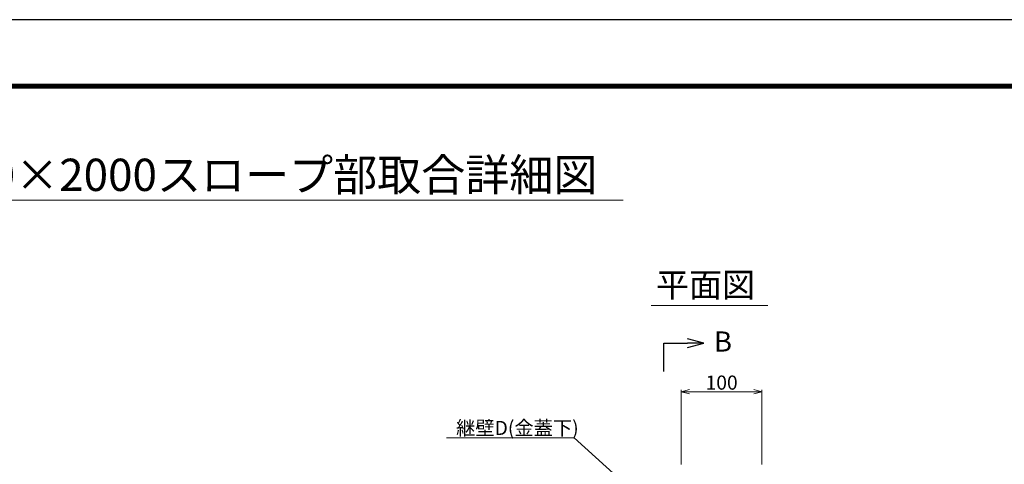
# Model space of a CAD drawing. Units: millimetres. Extents: x -29912 to 192098, y 24745 to 52256.
# Drawn here: x 163748 to 164968, y 46416 to 46966 of the extents above; entities that cross this region are included whole.
import ezdxf
from ezdxf import colors
from ezdxf.entities.mleader import LeaderData, LeaderLine
from ezdxf.enums import TextEntityAlignment as Align
from ezdxf.math import Vec2, Vec3

# ---------------------------------------------------------------- set-up
doc = ezdxf.new("R2010")
doc.units = ezdxf.units.MM
doc.header["$LTSCALE"] = 0.3
for name, color, linetype, lineweight in [('D-STR-DIM', 7, 'Continuous', 13), ('D-STR-HTXT', 7, 'Continuous', 13), ('D-TTL-LINE', 7, 'Continuous', 13), ('D-TTL-TXT', 7, 'Continuous', 13), ('TC-97-図枠', 7, 'Continuous', 15)]:
    doc.layers.add(name, color=color, linetype=linetype, lineweight=lineweight)
doc.layers.add('TC-19-寸法線-1', color=7, linetype='Continuous')
doc.styles.add('MSゴシック', font='txt')
doc.styles.add('YOKO_GOTHIC', font='txt')
doc.dimstyles.new('1-5', dxfattribs={"dimscale": 5, "dimtxt": 3.5, "dimasz": 2, "dimexe": 0.5, "dimexo": 2, "dimgap": 0.5, "dimtad": 1, "dimdec": 0, "dimzin": 0, "dimdsep": 46, "dimtxsty": 'MSゴシック', "dimblk": 'OPEN30', "dimcen": 2, "dimclrd": 256, "dimclre": 256, "dimclrt": 256, "dimadec": 0, "dimazin": 0, "dimtfac": 1, "dimtdec": 0, "dimtmove": 2, "dimatfit": 3, "dimldrblk": 'OPEN30', "dimfxl": 1, "dimtolj": 1, "dimtzin": 0, "dimlwd": -1, "dimlwe": -1, "dimarcsym": 0})

# ---------------------------------------------------------------- blocks, each defined once
blk = doc.blocks.new('TC-図枠（物件名）')
for points in [[(33, 16), (825, 16), (825, 578), (33, 578)], [(33.25, 16.25), (824.75, 16.25), (824.75, 577.75), (33.25, 577.75)], [(33.5, 16.5), (824.5, 16.5), (824.5, 577.5), (33.5, 577.5)], [(33.75, 16.75), (824.25, 16.75), (824.25, 577.25), (33.75, 577.25)], [(34, 17), (824, 17), (824, 577), (34, 577)]]:
    blk.add_lwpolyline(points, close=True)
at = {"layer": 'DEFPOINTS', "color": 165}
blk.add_lwpolyline([(0, 0), (841, 0), (841, 594), (0, 594)], close=True, dxfattribs=at)
blk = doc.blocks.new('_OPEN30')
at = {"color": 0, "linetype": 'ByBlock', "lineweight": -2}
for p, q in [((-1, 0.268), (0, 0)), ((0, 0), (-1, -0.268)), ((0, 0), (-1, 0))]:
    blk.add_line(p, q, dxfattribs=at)
blk = doc.blocks.new('*D1834')
at = {"layer": 'D-STR-DIM', "transparency": 16777216}
for p, q in [((164567.6, 46415.5), (164567.6, 46508)), ((164667.6, 46415.5), (164667.6, 46508)), ((164657.6, 46505.5), (164577.6, 46505.5))]:
    blk.add_line(p, q, dxfattribs=at)
at = {"layer": 'DEFPOINTS', "color": 0, "transparency": 16777216}
for p in [(164567.6, 46505.5), (164567.6, 46405.5), (164667.6, 46405.5)]:
    blk.add_point(p, dxfattribs=at)
at = {"layer": 'D-STR-DIM', "transparency": 16777216, "xscale": 10, "yscale": 10, "zscale": 10, "rotation": 180}
blk.add_blockref('_OPEN30', (164567.6, 46505.5), dxfattribs=at)
at = {"layer": 'D-STR-DIM', "transparency": 16777216, "xscale": 10, "yscale": 10, "zscale": 10}
blk.add_blockref('_OPEN30', (164667.6, 46505.5), dxfattribs=at)
at = {"layer": 'D-STR-DIM', "transparency": 16777216, "insert": (164617.6, 46516.8), "char_height": 17.5, "attachment_point": 5, "style": 'MSゴシック'}
blk.add_mtext('\\A1;100', dxfattribs=at)
blk = doc.blocks.new('_OPEN')
at = {"color": 0, "linetype": 'ByBlock', "lineweight": -2}
for p, q in [((-1, 0.167), (0, 0)), ((0, 0), (-1, -0.167)), ((0, 0), (-1, 0))]:
    blk.add_line(p, q, dxfattribs=at)

msp = doc.modelspace()

# ---------------------------------------------------------------- linework, layer by layer
at = {"layer": 'D-TTL-LINE'}
for points in [[(163413.09, 46742.87), (164495.44, 46742.87)], [(164530.39, 46612.47), (164674.7, 46612.47)]]:
    msp.add_lwpolyline(points, dxfattribs=at)
at = {"layer": 'TC-19-寸法線-1'}
msp.add_lwpolyline([(164545.96, 46530.52), (164545.96, 46565.77), (164575.42, 46565.77)], dxfattribs=at)

# ---------------------------------------------------------------- block references
at = {"layer": 'TC-19-寸法線-1', "xscale": -20, "yscale": 20, "zscale": 20, "rotation": 180}
msp.add_blockref('_OPEN30', (164595.42, 46565.77), dxfattribs=at)
at = {"layer": 'TC-97-図枠', "xscale": 5, "yscale": 5, "zscale": 5}
msp.add_blockref('TC-図枠（物件名）', (161822.08, 43996.45), dxfattribs=at)

# ---------------------------------------------------------------- texts
at = {"layer": 'D-TTL-TXT', "style": 'YOKO_GOTHIC'}
for s, height, p in [('通信接続部500×2000スロープ部取合詳細図', 40, (164463.62, 46774.23)), ('平面図', 30, (164659.03, 46637.85))]:
    msp.add_text(s, height=height, dxfattribs=at).set_placement(p, align=Align.MIDDLE_RIGHT)
at = {"layer": 'TC-19-寸法線-1', "color": 7, "insert": (164619.25, 46567.69), "char_height": 25, "attachment_point": 5, "style": 'MSゴシック'}
msp.add_mtext('\\A1;B', dxfattribs=at)

# ---------------------------------------------------------------- dimensions: what is measured, and where the dimension line sits
at = {"layer": 'D-STR-DIM'}
dim = msp.add_linear_dim(base=(164567.57, 46505.52), p1=(164667.57, 46405.52), p2=(164567.57, 46405.52), dimstyle='1-5', dxfattribs=at)
dim.commit()
dim.dimension.update_dxf_attribs({"geometry": '*D1834', "text_midpoint": (164617.57, 46516.77)})

# ---------------------------------------------------------------- leaders
at = {"layer": 'D-STR-HTXT'}
ml = msp.add_multileader_mtext('Standard', dxfattribs=at)
ml.set_content('継壁D(金蓋下)', color=256, style='YOKO_GOTHIC')
ml.set_leader_properties(color=256, linetype='ByLayer', lineweight=-1)
ml.set_arrow_properties(name='OPEN')
ml.build(insert=Vec2(0, 0))
ml.multileader.update_dxf_attribs({"text_left_attachment_type": 6, "text_right_attachment_type": 6, "dogleg_length": 1, "arrow_head_size": 12.5, "scale": 5})
ctx = ml.context
ctx.base_point, ctx.scale, ctx.char_height, ctx.arrow_head_size, ctx.landing_gap_size, ctx.plane_origin = Vec3(164288.58, 46448.4), 5, 17.5, 12.5, 0, Vec3(164774.87, 46270.98)
ctx.left_attachment, ctx.right_attachment = 6, 6
notes = []
notes.append((ctx, [(0, (1, 1, 0), (164435.09, 46448.4), (-1, 0), 5, [(0, [(164590.73, 46307.41)], 0, [])])]))
ctx.mtext.insert, ctx.mtext.flow_direction = Vec3(164288.58, 46469.4), 5
for ctx, leaders in notes:
    for number, flags, end, landing, length, lines in leaders:
        leader = LeaderData()
        leader.index, (leader.has_last_leader_line, leader.has_dogleg_vector, leader.attachment_direction) = number, flags
        leader.last_leader_point, leader.dogleg_vector, leader.dogleg_length = Vec3(end), Vec3(landing), length
        for number, points, colour, breaks in lines:
            line = LeaderLine()
            line.index, line.vertices, line.color, line.breaks = number, Vec3.list(points), colors.encode_raw_color(colour), breaks
            leader.lines.append(line)
        ctx.leaders.append(leader)

doc.saveas('drawing.dxf')
